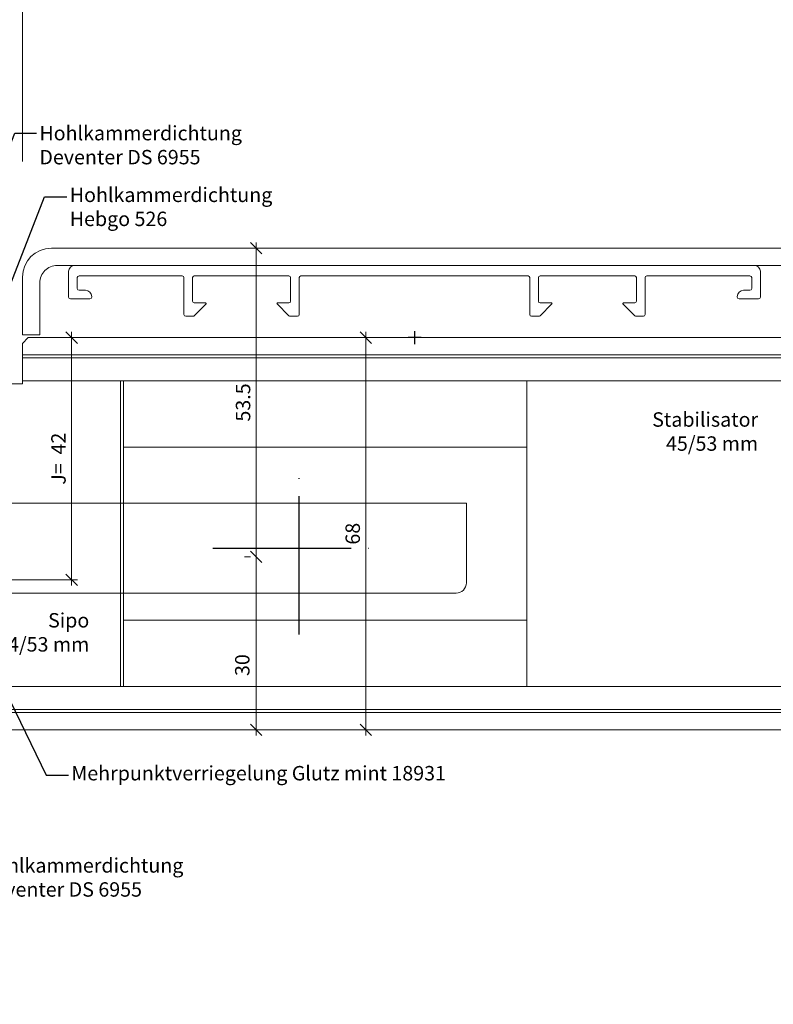
# Model space of a CAD drawing. Units: millimetres. Extents: x 2239 to 4640, y -5290 to -1919.
# Drawn here: x 2594 to 2724, y -5152 to -4982 of the extents above; entities that cross this region are included whole.
import ezdxf
from ezdxf import colors
from ezdxf.entities.mleader import LeaderData, LeaderLine
from ezdxf.math import Vec2, Vec3

# ---------------------------------------------------------------- set-up
doc = ezdxf.new("R2010")
doc.units = ezdxf.units.MM
doc.header["$PDMODE"] = 34
doc.header["$PDSIZE"] = 10
doc.linetypes.add('ACAD_ISO04W100', pattern=[30, 24, -3, 0, -3])
doc.layers.get('0').update_dxf_attribs({"color": 3, "lineweight": 35})
for name, color, linetype, lineweight in [('002_Vollinie_013', 4, 'Continuous', 13), ('011_Beschläge_Detail', 2, 'Continuous', 13), ('031_Text_Detail', 4, 'Continuous', 13), ('050_Bem1', 4, 'Continuous', 13), ('050_Bem10', 4, 'Continuous', 13)]:
    doc.layers.add(name, color=color, linetype=linetype, lineweight=lineweight)
doc.layers.add('087Achsen', color=1, linetype='ACAD_ISO04W100')
doc.styles.add('Masstext', font='arial.ttf')
doc.styles.get("Standard").update_dxf_attribs({"font": 'arial.ttf'})
doc.dimstyles.new('BEM_1', dxfattribs={"dimtxt": 2.5, "dimasz": 2, "dimexe": 1, "dimexo": 2, "dimgap": 1, "dimtad": 1, "dimdec": 1, "dimdsep": 46, "dimtxsty": 'Masstext', "dimblk1": 'OBLIQUE', "dimblk2": 'OBLIQUE', "dimsah": 1, "dimcen": 2, "dimdle": 1, "dimclrd": 256, "dimclre": 256, "dimclrt": 10, "dimadec": 1, "dimazin": 2, "dimtfac": 0.71, "dimtdec": 1, "dimtix": 1, "dimtmove": 2, "dimatfit": 3, "dimfxl": 1, "dimtolj": 1, "dimlwd": -1, "dimlwe": -1, "dimarcsym": 0})
doc.dimstyles.new('BEM_10', dxfattribs={"dimscale": 10, "dimtxt": 2.5, "dimasz": 2, "dimexe": 1, "dimexo": 2, "dimgap": 1, "dimtad": 1, "dimdec": 1, "dimdsep": 46, "dimtxsty": 'Masstext', "dimblk1": 'OBLIQUE', "dimblk2": 'OBLIQUE', "dimsah": 1, "dimcen": 2, "dimdle": 1, "dimclrd": 256, "dimclre": 256, "dimclrt": 10, "dimadec": 1, "dimazin": 2, "dimtfac": 0.714286, "dimtdec": 1, "dimtix": 1, "dimtmove": 2, "dimatfit": 3, "dimfxl": 1, "dimtolj": 1, "dimlwd": -1, "dimlwe": -1, "dimarcsym": 0})

# ---------------------------------------------------------------- blocks, each defined once
blk = doc.blocks.new('_Oblique')
at = {"color": 0, "lineweight": -2}
blk.add_line((-0.5, -0.5), (0.5, 0.5), dxfattribs=at)
blk = doc.blocks.new('*D10')
at = {"layer": '050_Bem10', "transparency": 16777216}
for p, q in [((2557.13, -5123.68), (2557.13, -5285.97)), ((3609.13, -5123.68), (3609.13, -5285.97)), ((3619.13, -5275.97), (2547.13, -5275.97))]:
    blk.add_line(p, q, dxfattribs=at)
at = {"layer": 'Defpoints', "color": 0, "transparency": 16777216}
for p in [(2557.13, -5103.68), (3609.13, -5103.68), (2557.13, -5275.97)]:
    blk.add_point(p, dxfattribs=at)
at = {"layer": '050_Bem10', "transparency": 16777216, "xscale": 20, "yscale": 20, "zscale": 20, "rotation": 180}
blk.add_blockref('_Oblique', (2557.13, -5275.97), dxfattribs=at)
at = {"layer": '050_Bem10', "transparency": 16777216, "xscale": 20, "yscale": 20, "zscale": 20}
blk.add_blockref('_Oblique', (3609.13, -5275.97), dxfattribs=at)
at = {"layer": '050_Bem10', "color": 10, "transparency": 16777216, "insert": (3083.13, -5253.18), "char_height": 25, "attachment_point": 5, "style": 'Masstext'}
blk.add_mtext('\\A1;Türblatt: 1052', dxfattribs=at)
blk = doc.blocks.new('*D61')
at = {"layer": '050_Bem1', "transparency": 16777216}
for p, q in [((2602.64, -5079.68), (2602.64, -5035.68)), ((2604.13, -5036.68), (2603.64, -5036.68)), ((2574.13, -5078.68), (2603.64, -5078.68))]:
    blk.add_line(p, q, dxfattribs=at)
at = {"layer": 'Defpoints', "color": 0, "transparency": 16777216}
for p in [(2602.13, -5036.68), (2602.64, -5036.68), (2572.13, -5078.68)]:
    blk.add_point(p, dxfattribs=at)
at = {"layer": '050_Bem1', "transparency": 16777216, "xscale": 2, "yscale": 2, "zscale": 2}
for p, rotation in [((2602.64, -5036.68), 90), ((2602.64, -5078.68), 270)]:
    blk.add_blockref('_Oblique', p, dxfattribs=dict(at, rotation=rotation))
at = {"layer": '050_Bem1', "color": 10, "transparency": 16777216, "insert": (2600.36, -5057.68), "char_height": 2.5, "attachment_point": 5, "rotation": 90, "style": 'Masstext'}
blk.add_mtext('\\A1;J=  42', dxfattribs=at)
blk = doc.blocks.new('*D62')
at = {"layer": '050_Bem1', "transparency": 16777216}
for p, q in [((2634.66, -5075.68), (2634.66, -5020.18)), ((2632.66, -5021.18), (2633.66, -5021.18)), ((2632.66, -5074.68), (2633.66, -5074.68))]:
    blk.add_line(p, q, dxfattribs=at)
at = {"layer": 'Defpoints', "color": 0, "transparency": 16777216}
for p in [(2634.66, -5021.18), (2634.66, -5021.18), (2634.66, -5074.68)]:
    blk.add_point(p, dxfattribs=at)
at = {"layer": '050_Bem1', "transparency": 16777216, "xscale": 2, "yscale": 2, "zscale": 2}
for p, rotation in [((2634.66, -5021.18), 90), ((2634.66, -5074.68), 270)]:
    blk.add_blockref('_Oblique', p, dxfattribs=dict(at, rotation=rotation))
at = {"layer": '050_Bem1', "color": 10, "transparency": 16777216, "insert": (2632.39, -5047.93), "char_height": 2.5, "attachment_point": 5, "rotation": 90, "style": 'Masstext'}
blk.add_mtext('\\A1;53.5', dxfattribs=at)
blk = doc.blocks.new('*D63')
at = {"layer": '050_Bem1', "transparency": 16777216}
for p, q in [((2632.66, -5074.68), (2633.66, -5074.68)), ((2634.66, -5073.68), (2634.66, -5105.68)), ((2632.66, -5104.68), (2633.66, -5104.68))]:
    blk.add_line(p, q, dxfattribs=at)
at = {"layer": 'Defpoints', "color": 0, "transparency": 16777216}
for p in [(2634.66, -5074.68), (2634.66, -5104.68), (2634.66, -5104.68)]:
    blk.add_point(p, dxfattribs=at)
at = {"layer": '050_Bem1', "transparency": 16777216, "xscale": 2, "yscale": 2, "zscale": 2}
for p, rotation in [((2634.66, -5074.68), 90), ((2634.66, -5104.68), 270)]:
    blk.add_blockref('_Oblique', p, dxfattribs=dict(at, rotation=rotation))
at = {"layer": '050_Bem1', "color": 10, "transparency": 16777216, "insert": (2632.25, -5093.46), "char_height": 2.5, "attachment_point": 5, "rotation": 90, "style": 'Masstext'}
blk.add_mtext('\\A1;30', dxfattribs=at)
blk = doc.blocks.new('*D65')
at = {"layer": '050_Bem1', "transparency": 16777216}
for p, q in [((2644.13, -5036.68), (2654.68, -5036.68)), ((2653.68, -5105.68), (2653.68, -5035.68)), ((2644.13, -5104.68), (2654.68, -5104.68))]:
    blk.add_line(p, q, dxfattribs=at)
at = {"layer": 'Defpoints', "color": 0, "transparency": 16777216}
for p in [(2642.13, -5036.68), (2653.68, -5036.68), (2642.13, -5104.68)]:
    blk.add_point(p, dxfattribs=at)
at = {"layer": '050_Bem1', "transparency": 16777216, "xscale": 2, "yscale": 2, "zscale": 2}
for p, rotation in [((2653.68, -5036.68), 90), ((2653.68, -5104.68), 270)]:
    blk.add_blockref('_Oblique', p, dxfattribs=dict(at, rotation=rotation))
at = {"layer": '050_Bem1', "color": 10, "transparency": 16777216, "insert": (2651.41, -5070.68), "char_height": 2.5, "attachment_point": 5, "rotation": 90, "style": 'Masstext'}
blk.add_mtext('\\A1;68', dxfattribs=at)
blk = doc.blocks.new('*D80')
at = {"layer": '050_Bem10', "transparency": 16777216}
for p, q in [((2594.13, -5006.18), (2594.13, -4813.75)), ((3572.13, -5006.18), (3572.13, -4813.75)), ((2584.13, -4823.75), (3582.13, -4823.75))]:
    blk.add_line(p, q, dxfattribs=at)
at = {"layer": 'Defpoints', "color": 0, "transparency": 16777216}
for p in [(3572.13, -4823.75), (2594.13, -5026.18), (3572.13, -5026.18)]:
    blk.add_point(p, dxfattribs=at)
at = {"layer": '050_Bem10', "transparency": 16777216, "xscale": 20, "yscale": 20, "zscale": 20, "rotation": 180}
blk.add_blockref('_Oblique', (2594.13, -4823.75), dxfattribs=at)
at = {"layer": '050_Bem10', "transparency": 16777216, "xscale": 20, "yscale": 20, "zscale": 20}
blk.add_blockref('_Oblique', (3572.13, -4823.75), dxfattribs=at)
at = {"layer": '050_Bem10', "color": 10, "transparency": 16777216, "insert": (3084.63, -4797.73), "char_height": 25, "attachment_point": 5, "style": 'Masstext'}
blk.add_mtext('\\A1;Doppel: 978', dxfattribs=at)
blk = doc.blocks.new('*D78')
at = {"layer": '050_Bem10', "transparency": 16777216}
for p, q in [((2583.13, -5014.68), (2583.13, -4722.72)), ((3583.13, -5014.68), (3583.13, -4722.72)), ((2573.13, -4732.72), (3593.13, -4732.72))]:
    blk.add_line(p, q, dxfattribs=at)
at = {"layer": 'Defpoints', "color": 0, "transparency": 16777216}
for p in [(3583.13, -4732.72), (2583.13, -5034.68), (3583.13, -5034.68)]:
    blk.add_point(p, dxfattribs=at)
at = {"layer": '050_Bem10', "transparency": 16777216, "xscale": 20, "yscale": 20, "zscale": 20, "rotation": 180}
blk.add_blockref('_Oblique', (2583.13, -4732.72), dxfattribs=at)
at = {"layer": '050_Bem10', "transparency": 16777216, "xscale": 20, "yscale": 20, "zscale": 20}
blk.add_blockref('_Oblique', (3583.13, -4732.72), dxfattribs=at)
at = {"layer": '050_Bem10', "color": 10, "transparency": 16777216, "insert": (3083.13, -4709.95), "char_height": 25, "attachment_point": 5, "style": 'Masstext'}
blk.add_mtext('\\A1;Rahmenlicht: 1000', dxfattribs=at)
blk = doc.blocks.new('*D84')
at = {"layer": '050_Bem10', "transparency": 16777216}
for p, q in [((2590.13, -5001.98), (2590.13, -4813.75)), ((2594.13, -5006.18), (2594.13, -4813.75)), ((2590.13, -4823.75), (2570.13, -4823.75)), ((2594.13, -4823.75), (2590.13, -4823.75)), ((2594.13, -4823.75), (2614.13, -4823.75))]:
    blk.add_line(p, q, dxfattribs=at)
at = {"layer": 'Defpoints', "color": 0, "transparency": 16777216}
for p in [(2590.13, -4823.75), (2590.13, -5021.98), (2594.13, -5026.18)]:
    blk.add_point(p, dxfattribs=at)
at = {"layer": '050_Bem10', "transparency": 16777216, "xscale": 20, "yscale": 20, "zscale": 20}
blk.add_blockref('_Oblique', (2590.13, -4823.75), dxfattribs=at)
at = {"layer": '050_Bem10', "transparency": 16777216, "xscale": 20, "yscale": 20, "zscale": 20, "rotation": 180}
blk.add_blockref('_Oblique', (2594.13, -4823.75), dxfattribs=at)
at = {"layer": '050_Bem10', "color": 10, "transparency": 16777216, "insert": (2592.13, -4801.25), "char_height": 25, "attachment_point": 5, "style": 'Masstext'}
blk.add_mtext('\\A1;4', dxfattribs=at)
blk = doc.blocks.new('*D85')
at = {"layer": '050_Bem10', "transparency": 16777216}
for p, q in [((2488.13, -5014.68), (2488.13, -4813.75)), ((2590.13, -5001.98), (2590.13, -4813.75)), ((2600.13, -4823.75), (2478.13, -4823.75))]:
    blk.add_line(p, q, dxfattribs=at)
at = {"layer": 'Defpoints', "color": 0, "transparency": 16777216}
for p in [(2488.13, -4823.75), (2590.13, -5021.98), (2488.13, -5034.68)]:
    blk.add_point(p, dxfattribs=at)
at = {"layer": '050_Bem10', "transparency": 16777216, "xscale": 20, "yscale": 20, "zscale": 20, "rotation": 180}
blk.add_blockref('_Oblique', (2488.13, -4823.75), dxfattribs=at)
at = {"layer": '050_Bem10', "transparency": 16777216, "xscale": 20, "yscale": 20, "zscale": 20}
blk.add_blockref('_Oblique', (2590.13, -4823.75), dxfattribs=at)
at = {"layer": '050_Bem10', "color": 10, "transparency": 16777216, "insert": (2539.13, -4800.99), "char_height": 25, "attachment_point": 5, "style": 'Masstext'}
blk.add_mtext('\\A1;102', dxfattribs=at)

msp = doc.modelspace()

# ---------------------------------------------------------------- linework, layer by layer
at = {"layer": '002_Vollinie_013'}
msp.add_lwpolyline([(2597.13, -5027.18), (2597.13, -5036.18), (2594.13, -5036.18), (2594.13, -5026.18, -0.414211), (2599.13, -5021.18), (3567.13, -5021.18, -0.413469), (3572.13, -5026.18), (3572.13, -5036.18), (3569.13, -5036.18), (3569.13, -5027.18, 0.414214), (3566.13, -5024.18), (2600.13, -5024.18, 0.414214)], format="xyb", close=True, dxfattribs=at)
for points in [[(2594.13, -5044.68), (2594.13, -5037.68), (2595.13, -5036.68), (3309.13, -5036.68)], [(2594.13, -5044.68), (2588.13, -5044.68), (2587.13, -5045.68), (2587.13, -5053.68)], [(3309.13, -5104.68), (2558.13, -5104.68), (2557.13, -5103.68), (2557.13, -5089.68), (2558.13, -5088.68), (2580.13, -5088.68), (2580.13, -5083.68), (2572.13, -5083.68), (2572.13, -5054.68), (2573.13, -5053.68), (2587.13, -5053.68)]]:
    msp.add_lwpolyline(points, dxfattribs=at)
at = {"layer": '011_Beschläge_Detail', "linetype": 'Continuous'}
for p, q in [((2602.13, -5029.68), (2602.13, -5025.18)), ((2603.13, -5024.18), (2721.13, -5024.18)), ((2722.13, -5029.68), (2722.13, -5025.18)), ((2603.63, -5028.18), (2603.63, -5026.28)), ((2603.93, -5025.98), (2621.83, -5025.98)), ((2622.13, -5032.68), (2622.13, -5026.28)), ((2623.63, -5030.38), (2623.63, -5026.28)), ((2623.93, -5025.98), (2640.33, -5025.98)), ((2640.63, -5030.38), (2640.63, -5026.28)), ((2642.13, -5032.68), (2642.13, -5026.28)), ((2642.43, -5025.98), (2681.83, -5025.98)), ((2682.13, -5032.68), (2682.13, -5026.28)), ((2683.63, -5030.38), (2683.63, -5026.28)), ((2700.33, -5025.98), (2683.93, -5025.98)), ((2700.63, -5030.38), (2700.63, -5026.28)), ((2702.13, -5032.68), (2702.13, -5026.28)), ((2720.33, -5025.98), (2702.43, -5025.98)), ((2720.63, -5028.18), (2720.63, -5026.28)), ((2603.93, -5028.48), (2605.03, -5028.48)), ((2720.33, -5028.48), (2719.23, -5028.48)), ((2602.43, -5029.98), (2605.83, -5029.98)), ((2606.13, -5029.68), (2606.13, -5029.58)), ((2718.13, -5029.68), (2718.13, -5029.58)), ((2721.83, -5029.98), (2718.43, -5029.98)), ((2625.96, -5030.85), (2623.92, -5032.89)), ((2623.93, -5030.68), (2625.89, -5030.68)), ((2638.3, -5030.85), (2640.34, -5032.89)), ((2638.37, -5030.68), (2640.33, -5030.68)), ((2685.96, -5030.85), (2683.92, -5032.89)), ((2685.89, -5030.68), (2683.93, -5030.68)), ((2698.3, -5030.85), (2700.34, -5032.89)), ((2700.33, -5030.68), (2698.37, -5030.68)), ((2622.43, -5032.98), (2623.71, -5032.98)), ((2640.56, -5032.98), (2641.83, -5032.98)), ((2682.43, -5032.98), (2683.83, -5032.98)), ((2701.83, -5032.98), (2700.56, -5032.98))]:
    msp.add_line(p, q, dxfattribs=at)
at = {"layer": '011_Beschläge_Detail'}
for p, q in [((2575.13, -5065.38), (2671.13, -5065.38)), ((2671.13, -5065.38), (2671.13, -5079.18)), ((2576.93, -5080.98), (2614.39, -5080.98)), ((2614.39, -5080.98), (2623.33, -5080.98)), ((2623.33, -5080.98), (2624.95, -5080.98)), ((2624.95, -5080.98), (2633.44, -5080.98)), ((2633.44, -5080.98), (2635.13, -5080.98)), ((2649.13, -5080.98), (2635.13, -5080.98)), ((2649.13, -5080.98), (2658.39, -5080.98)), ((2658.39, -5080.98), (2669.33, -5080.98))]:
    msp.add_line(p, q, dxfattribs=at)
at = {"layer": '011_Beschläge_Detail', "linetype": 'Continuous'}
for centre, radius, start, end in [((2603.13, -5025.18), 1, 90, 180), ((2721.13, -5025.18), 1, 360, 90), ((2603.93, -5026.28), 0.3, 90, 180), ((2621.83, -5026.28), 0.3, 360, 90), ((2623.93, -5026.28), 0.3, 90, 180), ((2640.33, -5026.28), 0.3, 360, 90), ((2642.43, -5026.28), 0.3, 90, 180), ((2681.83, -5026.28), 0.3, 360, 90), ((2683.93, -5026.28), 0.3, 90, 180), ((2700.33, -5026.28), 0.3, 360, 90), ((2702.43, -5026.28), 0.3, 90, 180), ((2720.33, -5026.28), 0.3, 360, 90), ((2603.93, -5028.18), 0.3, 180, 270), ((2605.03, -5029.58), 1.1, 360, 90), ((2719.23, -5029.58), 1.1, 90, 180), ((2720.33, -5028.18), 0.3, 270, 360), ((2602.43, -5029.68), 0.3, 180, 270), ((2605.83, -5029.68), 0.3, 270, 360), ((2623.93, -5030.38), 0.3, 180, 270), ((2640.33, -5030.38), 0.3, 270, 360), ((2683.93, -5030.38), 0.3, 180, 270), ((2700.33, -5030.38), 0.3, 270, 360), ((2718.43, -5029.68), 0.3, 180, 270), ((2721.83, -5029.68), 0.3, 270, 360), ((2625.89, -5030.78), 0.1, 315, 90), ((2638.37, -5030.78), 0.1, 90, 225), ((2685.89, -5030.78), 0.1, 315, 90), ((2698.37, -5030.78), 0.1, 90, 225), ((2622.43, -5032.68), 0.3, 180, 270), ((2623.71, -5032.68), 0.3, 270, 315), ((2640.56, -5032.68), 0.3, 225, 270), ((2641.83, -5032.68), 0.3, 270, 360), ((2682.43, -5032.68), 0.3, 180, 270), ((2683.71, -5032.68), 0.3, 270, 315), ((2700.56, -5032.68), 0.3, 225, 270), ((2701.83, -5032.68), 0.3, 270, 360)]:
    msp.add_arc(centre, radius, start, end, dxfattribs=at)
at = {"layer": '011_Beschläge_Detail'}
msp.add_arc((2669.33, -5079.18), 1.8, 270, 0, dxfattribs=at)
at = {"layer": '031_Text_Detail', "linetype": 'ByBlock', "lineweight": -2}
msp.add_line((2598.23, -5112.57), (2602.09, -5112.57), dxfattribs=at)
msp.add_lwpolyline([(2581.23, -5077.59), (2598.23, -5112.57)], dxfattribs=at)
at = {"layer": '050_Bem1'}
for p, q in [((3309.13, -5039.68), (2594.13, -5039.68)), ((3309.13, -5040.18), (2594.13, -5040.18)), ((2594.13, -5044.18), (3309.13, -5044.18)), ((2681.63, -5055.68), (2611.63, -5055.68)), ((2681.63, -5085.68), (2611.63, -5085.68)), ((2557.13, -5097.18), (3309.13, -5097.18)), ((3309.13, -5101.18), (2557.13, -5101.18)), ((3309.13, -5101.68), (2557.13, -5101.68))]:
    msp.add_line(p, q, dxfattribs=at)
for points in [[(2611.13, -5097.18), (2611.13, -5044.18)], [(2611.63, -5097.18), (2611.63, -5044.18)], [(2681.63, -5097.18), (2681.63, -5044.18)]]:
    msp.add_lwpolyline(points, dxfattribs=at)
at = {"layer": '087Achsen'}
for p, q in [((2662.13, -5035.55), (2662.13, -5037.8)), ((2663.26, -5036.68), (2661.01, -5036.68))]:
    msp.add_line(p, q, dxfattribs=at)
for points in [[(2642.13, -5088.18), (2642.13, -5058.18)], [(2627.13, -5073.18), (2657.13, -5073.18)]]:
    msp.add_lwpolyline(points, dxfattribs=at)

# ---------------------------------------------------------------- texts
at = {"layer": '031_Text_Detail', "char_height": 2.5, "attachment_point": 9}
for s, insert in [('Stabilisator\\P45/53 mm', (2721.75, -5056.3)), ('Sipo\\P54/53 mm', (2605.71, -5091.11))]:
    msp.add_mtext_dynamic_manual_height_columns(s, width=37.0829, gutter_width=12.5, heights=[0], dxfattribs=dict(at, insert=insert))
at = {"layer": '031_Text_Detail', "insert": (2602.59, -5110.95), "char_height": 2.5, "attachment_point": 1}
msp.add_mtext('Mehrpunktverriegelung Glutz mint 18931', dxfattribs=at)

# ---------------------------------------------------------------- dimensions: what is measured, and where the dimension line sits
at = {"layer": '050_Bem1'}
for base, p1, p2, picture, middle in [((2634.66, -5021.18), (2634.66, -5074.68), (2634.66, -5021.18), '*D62', (2632.39, -5047.93)), ((2653.68, -5036.68), (2642.13, -5104.68), (2642.13, -5036.68), '*D65', (2651.41, -5070.68))]:
    dim = msp.add_linear_dim(base=base, p1=p1, p2=p2, angle=90, dimstyle='BEM_1', dxfattribs=at)
    dim.commit()
    dim.dimension.update_dxf_attribs({"geometry": picture, "text_midpoint": middle})
dim = msp.add_linear_dim(base=(2602.64, -5036.68), p1=(2572.13, -5078.68), p2=(2602.13, -5036.68), angle=90, dimstyle='BEM_1', override={"dimpost": 'J=  <>'}, dxfattribs=at)
dim.commit()
dim.dimension.update_dxf_attribs({"geometry": '*D61', "text_midpoint": (2600.36, -5057.68)})
dim = msp.add_linear_dim(base=(2634.66, -5104.68), p1=(2634.66, -5074.68), p2=(2634.66, -5104.68), angle=90, dimstyle='BEM_1', dxfattribs=at)
dim.commit()
dim.dimension.update_dxf_attribs({"geometry": '*D63', "text_midpoint": (2632.25, -5093.46), "dimtype": 160})
at = {"layer": '050_Bem10'}
for base, p1, p2, text, picture, middle in [((3583.13, -4732.72), (2583.13, -5034.68), (3583.13, -5034.68), 'Rahmenlicht: <>', '*D78', (3083.13, -4709.95)), ((3572.13, -4823.75), (2594.13, -5026.18), (3572.13, -5026.18), 'Doppel: <>', '*D80', (3084.63, -4797.73)), ((2557.13, -5275.97), (3609.13, -5103.68), (2557.13, -5103.68), 'Türblatt: <>', '*D10', (3083.13, -5253.18))]:
    dim = msp.add_linear_dim(base=base, p1=p1, p2=p2, text=text, dimstyle='BEM_10', dxfattribs=at)
    dim.commit()
    dim.dimension.update_dxf_attribs({"geometry": picture, "text_midpoint": middle, "dimtype": 160})
for base, p1, p2, picture, middle in [((2488.13, -4823.75), (2590.13, -5021.98), (2488.13, -5034.68), '*D85', (2539.13, -4800.99)), ((2590.13, -4823.75), (2594.13, -5026.18), (2590.13, -5021.98), '*D84', (2592.13, -4801.25))]:
    dim = msp.add_linear_dim(base=base, p1=p1, p2=p2, dimstyle='BEM_10', dxfattribs=at)
    dim.commit()
    dim.dimension.update_dxf_attribs({"geometry": picture, "text_midpoint": middle})

# ---------------------------------------------------------------- leaders
at = {"layer": '031_Text_Detail'}
ml = msp.add_multileader_mtext('Standard', dxfattribs=at)
ml.set_content('Hohlkammerdichtung\\PHebgo 526', color=256)
ml.set_leader_properties(color=256)
ml.build(insert=Vec2(0, 0))
ml.multileader.update_dxf_attribs({"dogleg_length": 3.86, "arrow_head_size": 2.5})
ctx = ml.context
ctx.base_point, ctx.char_height, ctx.arrow_head_size, ctx.landing_gap_size, ctx.plane_origin = Vec3(2601.82, -5012.29), 2.5, 2.5, 0.5, Vec3(3005.71, -4853.56)
notes = []
notes.append((ctx, [(1, (1, 1, 0), (2597.96, -5012.29), (1, 0), 3.86, [(0, [(2585.08, -5045.18)], 0, [])])]))
ctx.mtext.insert, ctx.mtext.flow_direction = Vec3(2602.32, -5010.68), 5
at = {"layer": '050_Bem1'}
ml = msp.add_multileader_mtext('Standard', dxfattribs=at)
ml.set_content('Hohlkammerdichtung\\PDeventer DS 6955', color=256)
ml.set_leader_properties(color=256)
ml.build(insert=Vec2(0, 0))
ml.multileader.update_dxf_attribs({"dogleg_length": 3.54, "arrow_head_size": 2.5})
ctx = ml.context
ctx.base_point, ctx.char_height, ctx.arrow_head_size, ctx.landing_gap_size, ctx.plane_origin = Vec3(2596.55, -5001.25), 2.5, 2.5, 0.5, Vec3(2527.52, -5064.75)
notes.append((ctx, [(0, (1, 1, 0), (2592.8, -5001.25), (1, 0), 3.74, [(0, [(2573.32, -5050.53)], 0, [])])]))
ctx.mtext.insert, ctx.mtext.flow_direction = Vec3(2597.05, -4999.98), 5
ml = msp.add_multileader_mtext('Standard', dxfattribs=at)
ml.set_content('Hohlkammerdichtung\\PDeventer DS 6955', color=256)
ml.set_leader_properties(color=256)
ml.build(insert=Vec2(0, 0))
ml.multileader.update_dxf_attribs({"dogleg_length": 3.54, "arrow_head_size": 2.5})
ctx = ml.context
ctx.base_point, ctx.char_height, ctx.arrow_head_size, ctx.landing_gap_size, ctx.plane_origin = Vec3(2586.39, -5128.21), 2.5, 2.5, 0.5, Vec3(2524.4, -5154.04)
notes.append((ctx, [(0, (1, 1, 0), (2582.07, -5128.21), (1, 0), 4.33, [(0, [(2571.21, -5087.2)], 0, [])])]))
ctx.mtext.insert, ctx.mtext.flow_direction = Vec3(2586.89, -5126.94), 5
for ctx, leaders in notes:
    for number, flags, end, landing, length, lines in leaders:
        leader = LeaderData()
        leader.index, (leader.has_last_leader_line, leader.has_dogleg_vector, leader.attachment_direction) = number, flags
        leader.last_leader_point, leader.dogleg_vector, leader.dogleg_length = Vec3(end), Vec3(landing), length
        for number, points, colour, breaks in lines:
            line = LeaderLine()
            line.index, line.vertices, line.color, line.breaks = number, Vec3.list(points), colors.encode_raw_color(colour), breaks
            leader.lines.append(line)
        ctx.leaders.append(leader)

doc.saveas('drawing.dxf')
